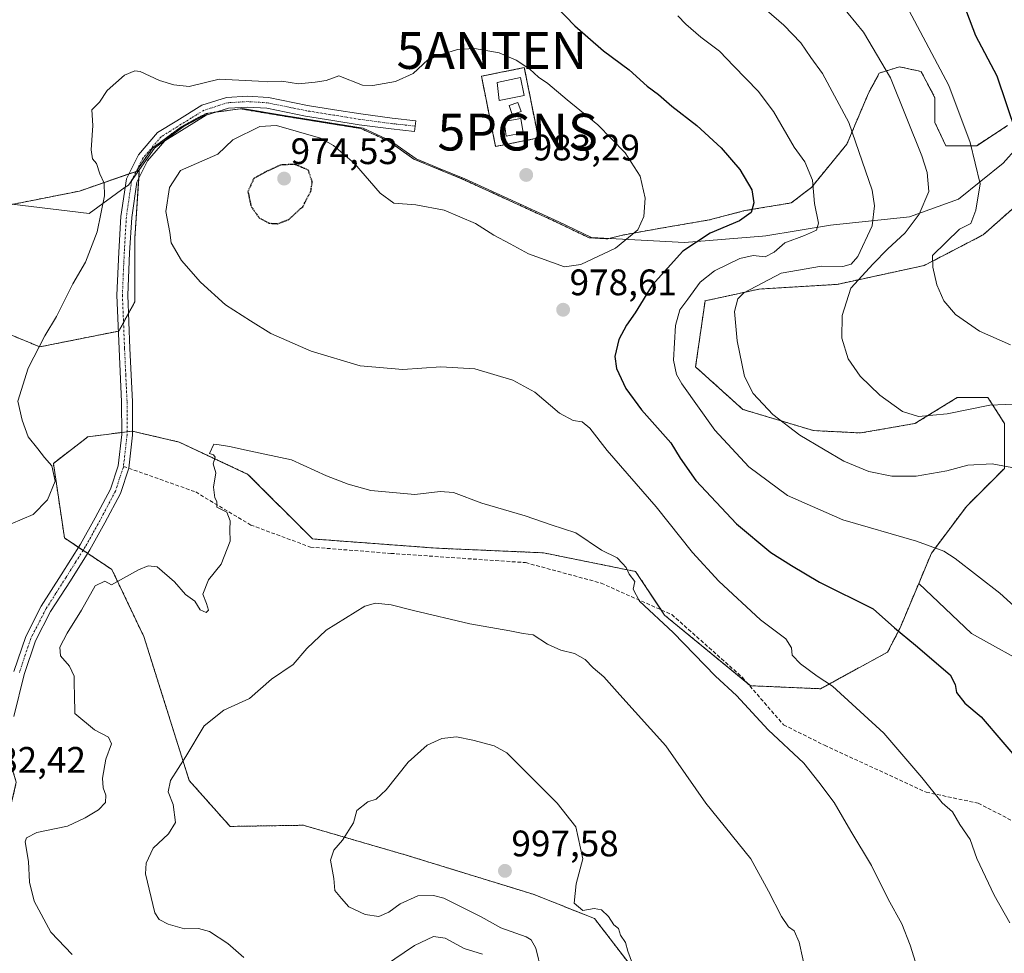
# Model space of a CAD drawing. Units: metres. Extents: x 641085 to 644534, y 4753016 to 4755400.
# Drawn here: x 641665 to 641933, y 4754845 to 4755098 of the extents above; entities that cross this region are included whole.
import ezdxf
from ezdxf.enums import TextEntityAlignment as Align

# ---------------------------------------------------------------- set-up
doc = ezdxf.new("R2010")
doc.units = ezdxf.units.M
doc.header["$MEASUREMENT"] = 0
for name, pattern in [('TRAZO_Y_PUNTO', [1, 0.5, -0.25, 0, -0.25]), ('TRAZOS', [0.75, 0.5, -0.25]), ('TRAZOS2', [0.375, 0.25, -0.125]), ('TRAZOSX2', [1.5, 1, -0.5])]:
    doc.linetypes.add(name, pattern=pattern)
doc.layers.get('0').update_dxf_attribs({"lineweight": 5})
for name, color, linetype, lineweight in [('Antena', 252, 'Continuous', 0), ('Antena Cxs', 19, 'Continuous', 0), ('Antena puntual', 7, 'Continuous', 0), ('Arbolado forestal', 92, 'TRAZOS', 0), ('Arbolado forestal CxS', 92, 'Continuous', 0), ('Carátula', 7, 'Continuous', 5), ('Curva de nivel maestra', 36, 'Continuous', 30), ('Curva de nivel maestra depresión', 36, 'TRAZOS2', 30), ('Curva de nivel normal', 36, 'Continuous', 0), ('Edificación ligera', 1, 'Continuous', 0), ('Edificación ligera Cxs', 1, 'Continuous', 0), ('Instalación de telecomunicaciones y medición', 135, 'TRAZOSX2', 0), ('Instalación de telecomunicaciones y medición Cxs', 135, 'Continuous', 0), ('Matorral', 135, 'Continuous', 0), ('Matorral CxS', 135, 'Continuous', 0), ('Municipio', 9, 'Continuous', 13), ('Municipio CxS', 142, 'Continuous', 0), ('Pastizal CxS', 92, 'Continuous', 0), ('Pista no pavimentada', 254, 'Continuous', 13), ('Pista no pavimentada Cxs', 254, 'Continuous', 0), ('Pista pavimentada eje', 135, 'TRAZO_Y_PUNTO', 0), ('Prado', 92, 'Continuous', 0), ('Prado CxS', 92, 'Continuous', 0), ('Punto de cota en terreno', 7, 'Continuous', 0), ('Punto GNSS', 7, 'Continuous', 0), ('Rótulo de punto de cota en terreno', 19, 'Continuous', 0), ('Senda', 19, 'TRAZOSX2', 0), ('Valla', 19, 'TRAZOS', 0)]:
    doc.layers.add(name, color=color, linetype=linetype, lineweight=lineweight)
doc.styles.add('Arial', font='txt', dxfattribs={"height": 0.2})

# ---------------------------------------------------------------- blocks, each defined once
blk = doc.blocks.new('*U168')
at = {"layer": 'Curva de nivel normal', "color": 36, "linetype": 'Continuous', "lineweight": 0}
blk.add_polyline3d([(641906.71, 4755100.78, 955), (641917.64, 4755080.26, 955), (641923.41, 4755064.81, 955), (641926.09, 4755053.57, 955), (641924.92, 4755046.42, 955), (641923.54, 4755042.83, 955), (641920.47, 4755041.3, 955), (641913.12, 4755034.08, 955), (641913.27, 4755030.94, 955), (641914.31, 4755026.14, 955), (641916.25, 4755021.79, 955), (641919.45, 4755018.06, 955), (641925.93, 4755013.6, 955), (641934.32, 4755009.89, 955)], dxfattribs=at)
blk = doc.blocks.new('*U178')
at = {"layer": 'Curva de nivel normal', "color": 36, "linetype": 'Continuous', "lineweight": 0}
blk.add_polyline3d([(641868.07, 4755100.74, 965), (641872.73, 4755096.64, 965), (641877.39, 4755091.85, 965), (641880.13, 4755087.91, 965), (641883.27, 4755083.56, 965), (641890.43, 4755070.22, 965), (641896.75, 4755051.88, 965), (641897.37, 4755047.6, 965), (641896.73, 4755042.22, 965), (641892.91, 4755033.88, 965), (641891.05, 4755031.78, 965), (641888.79, 4755031.11, 965), (641882.96, 4755031.18, 965), (641872.06, 4755029.36, 965), (641861.88, 4755024.01, 965), (641860.26, 4755022.33, 965), (641859.33, 4755018.88, 965), (641860.07, 4755010.91, 965), (641862.09, 4755001.28, 965), (641864.45, 4754996.6, 965), (641869.81, 4754990.96, 965), (641877.13, 4754985.31, 965), (641883.58, 4754981.54, 965), (641889.11, 4754978.23, 965), (641895.84, 4754975.5, 965), (641902.07, 4754974.2, 965), (641908.74, 4754974.18, 965), (641917.07, 4754975.66, 965), (641922.74, 4754977.19, 965), (641929.4, 4754977.54, 965), (641934.74, 4754976.54, 965)], dxfattribs=at)
blk = doc.blocks.new('*U179')
at = {"layer": 'Curva de nivel normal', "color": 36, "linetype": 'Continuous', "lineweight": 0}
blk.add_polyline3d([(641886.09, 4755104.96, 960), (641894.44, 4755094.8, 960), (641901.71, 4755082.36, 960), (641910.3, 4755061.2, 960), (641911.75, 4755056.62, 960), (641912.12, 4755051.46, 960), (641909.53, 4755045.34, 960), (641905.7, 4755040.28, 960), (641900.92, 4755035.83, 960), (641897.08, 4755031.83, 960), (641890.98, 4755025.24, 960), (641888.6, 4755017.86, 960), (641888.5, 4755011.64, 960), (641890.25, 4755006.08, 960), (641893.49, 4755001.35, 960), (641898.86, 4754996.17, 960), (641904.97, 4754991.79, 960), (641909.4, 4754990.4, 960), (641917.17, 4754991.15, 960), (641928.76, 4754993.47, 960), (641937.29, 4754993.86, 960)], dxfattribs=at)
blk = doc.blocks.new('*U190')
at = {"layer": 'Curva de nivel normal', "color": 36, "linetype": 'Continuous', "lineweight": 0}
blk.add_polyline3d([(641844, 4755099.18, 970), (641846.11, 4755096.91, 970), (641850.23, 4755093.38, 970), (641855.32, 4755089.61, 970), (641859.17, 4755085.54, 970), (641865.81, 4755078.76, 970), (641869.93, 4755073.24, 970), (641875.58, 4755063.55, 970), (641878.45, 4755059.58, 970), (641880.58, 4755054.56, 970), (641881.12, 4755048.27, 970), (641882.18, 4755042.92, 970), (641881.63, 4755041.02, 970), (641878.37, 4755039.52, 970), (641873.06, 4755037.6, 970), (641870.12, 4755035.06, 970), (641867.74, 4755033.77, 970), (641864.4, 4755034.08, 970), (641860.85, 4755033.27, 970), (641853.89, 4755029.95, 970), (641850.07, 4755026.88, 970), (641846.73, 4755022.22, 970), (641844.55, 4755019.41, 970), (641843.32, 4755015.07, 970), (641842.8, 4755005.74, 970), (641843.59, 4755001.78, 970), (641845.05, 4754999.3, 970), (641854.01, 4754986.7, 970), (641863.27, 4754976.69, 970), (641873.78, 4754968.93, 970), (641888.78, 4754962.31, 970), (641908.84, 4754956.54, 970), (641916.27, 4754953.8, 970), (641919.35, 4754951.88, 970), (641931.46, 4754942.38, 970), (641941.11, 4754933.6, 970)], dxfattribs=at)
blk = doc.blocks.new('*U200')
at = {"layer": 'Curva de nivel normal', "color": 36, "linetype": 'Continuous', "lineweight": 0}
blk.add_polyline3d([(641679.39, 4754844.28, 985), (641673.6, 4754850.38, 985), (641669.13, 4754858.76, 985), (641667.8, 4754863.94, 985), (641667.58, 4754869.55, 985), (641666.64, 4754874.88, 985), (641666.99, 4754876.02, 985), (641669.81, 4754877.44, 985), (641678.13, 4754879.11, 985), (641682.91, 4754881.44, 985), (641686.6, 4754883.55, 985), (641688.44, 4754885.55, 985), (641688.58, 4754887.55, 985), (641687.79, 4754889.55, 985), (641687.62, 4754892.22, 985), (641688.59, 4754897.3, 985), (641690.07, 4754901.5, 985), (641689.31, 4754903.33, 985), (641685.45, 4754905.32, 985), (641680.18, 4754909.75, 985), (641680.07, 4754914.88, 985), (641679.99, 4754917.58, 985), (641679.99, 4754919.84, 985), (641678.7, 4754922.59, 985), (641676.24, 4754925.38, 985), (641676.09, 4754927.8, 985), (641678.03, 4754931.54, 985), (641681.96, 4754937.8, 985), (641685.63, 4754944.42, 985), (641688.29, 4754945.71, 985), (641690.07, 4754944.72, 985), (641697.42, 4754948.72, 985), (641700.02, 4754949.8, 985), (641702.52, 4754949.58, 985), (641707.19, 4754945.5, 985), (641710.19, 4754942.06, 985), (641712.75, 4754940.24, 985), (641714.16, 4754937.88, 985), (641715.81, 4754937.16, 985), (641716.46, 4754937.79, 985), (641715.9, 4754939.58, 985), (641714.88, 4754942.13, 985), (641716.44, 4754946.02, 985), (641719.9, 4754950.33, 985), (641722.36, 4754956.54, 985), (641722.29, 4754959.61, 985), (641722.38, 4754962.07, 985), (641721.44, 4754964.45, 985), (641718.74, 4754965.76, 985), (641718.73, 4754967.27, 985), (641718.15, 4754968.34, 985), (641717.84, 4754971.22, 985), (641718.46, 4754975.12, 985), (641717.72, 4754977.55, 985), (641718.27, 4754979.33, 985), (641717.82, 4754980, 985), (641716.74, 4754980.38, 985), (641717.88, 4754982.88, 985), (641719.32, 4754982.67, 985), (641722.16, 4754982.26, 985), (641727.46, 4754981.09, 985), (641739, 4754978.63, 985), (641748.48, 4754974.26, 985), (641754.38, 4754972.01, 985), (641760.6, 4754970.28, 985), (641772.51, 4754969.25, 985), (641779.4, 4754970.07, 985), (641782.98, 4754969.75, 985), (641790.69, 4754966.9, 985), (641802.51, 4754963.4, 985), (641809.54, 4754960.97, 985), (641816.22, 4754958.76, 985), (641823.2, 4754954.12, 985), (641827.48, 4754952.02, 985), (641828.92, 4754950.5, 985), (641829.96, 4754949.39, 985), (641830.76, 4754947.56, 985), (641832.24, 4754945.55, 985), (641831.87, 4754943.52, 985), (641833.53, 4754940.29, 985), (641842.71, 4754931.7, 985), (641854.22, 4754919.91, 985), (641859.93, 4754914.66, 985), (641868.5, 4754905.33, 985), (641878.22, 4754896.29, 985), (641882.3, 4754891.12, 985), (641886.4, 4754885.54, 985), (641891, 4754877.81, 985), (641896.63, 4754868.44, 985), (641901.14, 4754859.29, 985), (641904.82, 4754852.64, 985), (641907.09, 4754846.86, 985), (641909, 4754840.75, 985)], dxfattribs=at)
blk = doc.blocks.new('*U204')
at = {"layer": 'Curva de nivel normal', "color": 36, "linetype": 'Continuous', "lineweight": 0}
blk.add_polyline3d([(641662.83, 4754961.28, 980), (641668.84, 4754963.77, 980), (641672.73, 4754967.79, 980), (641674.82, 4754972.84, 980), (641673.88, 4754977.02, 980), (641671.85, 4754979.28, 980), (641670.07, 4754981.65, 980), (641667.46, 4754984.89, 980), (641665.81, 4754989.38, 980), (641664.68, 4754994.55, 980), (641667.49, 4755003.55, 980), (641671.95, 4755012.3, 980), (641675.13, 4755017.58, 980), (641679.62, 4755026.44, 980), (641682.99, 4755032.31, 980), (641686.18, 4755040.52, 980), (641688.2, 4755050.29, 980), (641688.15, 4755053.75, 980), (641686.9, 4755056.33, 980), (641685.99, 4755059.14, 980), (641684.94, 4755060.36, 980), (641684.61, 4755062.85, 980), (641685, 4755069.42, 980), (641684.74, 4755073.7, 980), (641686.82, 4755075.73, 980), (641688.92, 4755078.95, 980), (641693.63, 4755083.07, 980), (641696.43, 4755084.24, 980), (641697.89, 4755084.07, 980), (641703.15, 4755081.63, 980), (641707.05, 4755080.46, 980), (641711.16, 4755080, 980), (641719.32, 4755082.05, 980), (641730.02, 4755081.5, 980), (641732.45, 4755081.3, 980), (641736.39, 4755081.46, 980), (641740.92, 4755080.73, 980), (641745.47, 4755081.21, 980), (641748.39, 4755081.62, 980), (641751.88, 4755082.94, 980), (641758.25, 4755080.35, 980), (641761.12, 4755080.32, 980), (641767.24, 4755081.39, 980), (641772.03, 4755083.54, 980), (641776.07, 4755087.27, 980), (641780.07, 4755088.82, 980), (641784.07, 4755090.1, 980), (641788.74, 4755090.38, 980), (641795.4, 4755089.14, 980), (641800.07, 4755087.14, 980), (641803.74, 4755084.74, 980), (641806.08, 4755082.57, 980), (641808.64, 4755080.87, 980), (641813.92, 4755076.39, 980), (641822.2, 4755069.64, 980), (641829.64, 4755061.96, 980), (641833.76, 4755055.64, 980), (641835.09, 4755049.69, 980), (641834.74, 4755044.68, 980), (641833.11, 4755041.09, 980), (641827.05, 4755036.11, 980), (641817.6, 4755031.68, 980), (641813.2, 4755031.03, 980), (641803.35, 4755034.56, 980), (641798.45, 4755037.32, 980), (641794.01, 4755039.6, 980), (641789.04, 4755042.79, 980), (641780.5, 4755046.39, 980), (641772.8, 4755047.91, 980), (641766.84, 4755048.3, 980), (641763.08, 4755051.04, 980), (641756.12, 4755059.11, 980), (641750.4, 4755064.03, 980), (641746.85, 4755065.96, 980), (641734.93, 4755069.45, 980), (641730.39, 4755069.12, 980), (641723.1, 4755065.55, 980), (641718.97, 4755061.68, 980), (641708.86, 4755057.18, 980), (641705.85, 4755052.61, 980), (641704.88, 4755046.03, 980), (641705.91, 4755040.41, 980), (641706.29, 4755037.59, 980), (641709.11, 4755032.76, 980), (641714.24, 4755026.85, 980), (641721.06, 4755020.74, 980), (641727.86, 4755016.34, 980), (641733.4, 4755012.94, 980), (641744.39, 4755008.1, 980), (641757.66, 4755004.2, 980), (641769.28, 4755003.2, 980), (641779.62, 4755003.92, 980), (641788.81, 4755003.3, 980), (641799.1, 4755000.31, 980), (641805.16, 4754996.98, 980), (641811.86, 4754991.34, 980), (641815.57, 4754989.32, 980), (641818, 4754988.92, 980), (641820.1, 4754987.23, 980), (641824.73, 4754981.12, 980), (641838.08, 4754965.87, 980), (641847.99, 4754953.47, 980), (641855.12, 4754945.67, 980), (641866.4, 4754935.16, 980), (641873.27, 4754930, 980), (641874.81, 4754927.58, 980), (641875.06, 4754925.55, 980), (641877.28, 4754923.21, 980), (641881.79, 4754919.85, 980), (641885.96, 4754917.12, 980), (641899.96, 4754904.38, 980), (641910.3, 4754892.37, 980), (641915.78, 4754885.45, 980), (641918.62, 4754883.07, 980), (641920.62, 4754879.63, 980), (641923.36, 4754875.51, 980), (641925.2, 4754870.37, 980), (641929.9, 4754860.45, 980), (641934.21, 4754852.86, 980)], dxfattribs=at)
blk = doc.blocks.new('*U229')
at = {"layer": 'Curva de nivel maestra', "color": 36, "linetype": 'Continuous', "lineweight": 30}
blk.add_polyline3d([(641808.3, 4755104.52, 975), (641816.01, 4755096.45, 975), (641823.8, 4755089.68, 975), (641830.76, 4755084.57, 975), (641835.64, 4755080.12, 975), (641838.73, 4755077.88, 975), (641842.38, 4755074.67, 975), (641849.11, 4755069.43, 975), (641855.76, 4755063.4, 975), (641860.78, 4755057.51, 975), (641864.06, 4755052, 975), (641864.65, 4755048.39, 975), (641863.86, 4755045.8, 975), (641860.74, 4755043.52, 975), (641852.74, 4755040.18, 975), (641845.37, 4755035.27, 975), (641836.95, 4755026.04, 975), (641832.38, 4755018.55, 975), (641830, 4755015.22, 975), (641827.98, 4755011.3, 975), (641826.81, 4755006.66, 975), (641827.26, 4755003.43, 975), (641829.88, 4754998, 975), (641834.09, 4754992.22, 975), (641842.04, 4754983.22, 975), (641844.61, 4754979.06, 975), (641848.88, 4754973.01, 975), (641859.94, 4754961.26, 975), (641869.27, 4754953.44, 975), (641874.85, 4754949.95, 975), (641882.5, 4754945.44, 975), (641897, 4754938.18, 975), (641902.85, 4754932.97, 975), (641908.57, 4754928.3, 975), (641917.98, 4754920.22, 975), (641919.29, 4754917.64, 975), (641919.67, 4754915.43, 975), (641921.96, 4754912.57, 975), (641926.38, 4754908.86, 975), (641938.19, 4754895.05, 975)], dxfattribs=at)
blk = doc.blocks.new('*U230')
at = {"layer": 'Curva de nivel maestra', "color": 36, "linetype": 'Continuous', "lineweight": 30}
blk.add_polyline3d([(641935.9, 4755067.57, 950), (641930.71, 4755082.84, 950), (641924.97, 4755093.76, 950), (641922.46, 4755100.16, 950)], dxfattribs=at)
blk = doc.blocks.new('5PATER')
at = {"layer": 'Carátula', "linetype": 'Continuous', "lineweight": 5}
h = blk.add_hatch(color=250, dxfattribs=at)
edge = h.paths.add_edge_path()
edge.add_ellipse((0, 0.01), major_axis=(-1.33, -1.34), ratio=0.999422, start_angle=0, end_angle=360)
blk = doc.blocks.new('5PGNS')
blk.add_text('5PGNS', height=10).set_placement((0, 0), align=Align.MIDDLE_CENTER)
blk = doc.blocks.new('5ANTEN')
blk.add_text('5ANTEN', height=10).set_placement((0, 0), align=Align.MIDDLE_CENTER)

msp = doc.modelspace()

# ---------------------------------------------------------------- linework, layer by layer
at = {"layer": 'Antena', "color": 252, "linetype": 'Continuous', "lineweight": 0}
msp.add_polyline3d([(641801.38, 4755073.24, 982.3), (641798.94, 4755072.4, 982.31), (641798.1, 4755074.83, 982.05), (641800.53, 4755075.68, 981.87), (641801.38, 4755073.24, 982.3)], dxfattribs=at)
msp.add_polyline3d([(641801.38, 4755073.24, 982.3), (641798.94, 4755072.4, 982.31), (641798.1, 4755074.83, 982.05), (641800.53, 4755075.68, 981.87), (641801.38, 4755073.24, 982.3)], dxfattribs=at)
at = {"layer": 'Antena Cxs', "color": 19, "linetype": 'Continuous', "lineweight": 0}
msp.add_polyline3d([(641801.38, 4755073.24, 982.3), (641798.94, 4755072.4, 982.31), (641798.1, 4755074.83, 982.05), (641800.53, 4755075.68, 981.87), (641801.38, 4755073.24, 982.3)], close=True, dxfattribs=at)
msp.add_polyline3d([(641801.38, 4755073.24, 982.3), (641798.94, 4755072.4, 982.31), (641798.1, 4755074.83, 982.05), (641800.53, 4755075.68, 981.87), (641801.38, 4755073.24, 982.3)], close=True, dxfattribs=at)
msp.add_polyline3d([(641801.38, 4755073.24, 982.3), (641798.94, 4755072.4, 982.31), (641798.1, 4755074.83, 982.05), (641800.53, 4755075.68, 981.87), (641801.38, 4755073.24, 982.3)], close=True, dxfattribs=at)
msp.add_polyline3d([(641801.38, 4755073.24, 982.3), (641798.94, 4755072.4, 982.31), (641798.1, 4755074.83, 982.05), (641800.53, 4755075.68, 981.87), (641801.38, 4755073.24, 982.3)], close=True, dxfattribs=at)
msp.add_polyline3d([(641801.38, 4755073.24, 982.3), (641798.94, 4755072.4, 982.31), (641798.1, 4755074.83, 982.05), (641800.53, 4755075.68, 981.87), (641801.38, 4755073.24, 982.3)], close=True, dxfattribs=at)
msp.add_polyline3d([(641801.38, 4755073.24, 982.3), (641798.94, 4755072.4, 982.31), (641798.1, 4755074.83, 982.05), (641800.53, 4755075.68, 981.87), (641801.38, 4755073.24, 982.3)], close=True, dxfattribs=at)
at = {"layer": 'Arbolado forestal', "color": 92, "linetype": 'TRAZOS', "lineweight": 0}
for points in [[(641697.65, 4755057.23, 980.78), (641696.82, 4755056.95, 980.77), (641694.83, 4755056.26, 980.63), (641681.37, 4755051.61, 979.02), (641663.13, 4755048, 976.54), (641635.48, 4755051.69, 974.08), (641632.6, 4755058.07, 974.08), (641645.43, 4755072.91, 974.2), (641640, 4755088.03, 973.61), (641627.07, 4755097.89, 971.58), (641605.88, 4755108.19, 968.89), (641566.12, 4755152.37, 959.78), (641550.69, 4755154.76, 958.43), (641520.61, 4755151, 958.38), (641467.97, 4755187.37, 948.67), (641433.19, 4755243.28, 933.46)], [(641933.57, 4755069.4, 950.7), (641925.17, 4755063.94, 954.45), (641916.77, 4755063.94, 957.37), (641913.83, 4755070.24, 957.51), (641913.83, 4755076.96, 956.76), (641910.05, 4755084.1, 956.94), (641904.17, 4755085.36, 958.88), (641898.71, 4755083.68, 960.82), (641895.77, 4755078.22, 962.41), (641889.89, 4755064.36, 965.89), (641880.24, 4755052.6, 970.07), (641874.78, 4755048.41, 971.92), (641862.18, 4755046.31, 975.05), (641852.52, 4755043.79, 976.1), (641837.82, 4755041.27, 978.75), (641828.59, 4755039.59, 980.33), (641824.87, 4755038.66, 980.69), (641819.88, 4755038.92, 980.96), (641811.02, 4755043.16, 981.6), (641785.47, 4755054.89, 983.1), (641772.26, 4755060.3, 982.63), (641765.29, 4755065.22, 982.15), (641757.85, 4755068.6, 981.72), (641748.17, 4755070.16, 981.04), (641736.44, 4755072.05, 980.43), (641728.54, 4755073.37, 980.94), (641725.09, 4755073.94, 980.99), (641718.47, 4755073.07, 980.9), (641715.84, 4755072.72, 980.9), (641708.94, 4755069, 981.24), (641701.2, 4755063.24, 981.13), (641697.03, 4755057.37, 980.79), (641696.94, 4755057.23, 980.78), (641696.96, 4755057.23, 980.78), (641697.65, 4755057.23, 980.78)], [(641909.41, 4754945.03, 972.02), (641912.85, 4754953.26, 970.28), (641922.46, 4754966.07, 967.29), (641932.71, 4754976.32, 964.92), (641932.71, 4754988.49, 961.52), (641928.23, 4754995.54, 959.11), (641919.9, 4754995.54, 958.39), (641908.37, 4754988.49, 960.39), (641893.64, 4754985.93, 961.92), (641880.82, 4754986.57, 963.7), (641861.61, 4754992.34, 966.4), (641848.8, 4755003.87, 968.34), (641851.36, 4755021.8, 967.55), (641866.09, 4755025, 964.16), (641887.23, 4755026.28, 961.7), (641910.93, 4755031.41, 955.37), (641926.95, 4755039.74, 952.48), (641938.48, 4755049.99, 949.64), (641950.65, 4755063.44, 945.27), (641962.82, 4755069.84, 943.29), (641973.07, 4755066.64, 941.48), (641980.76, 4755055.75, 941.12), (641998.05, 4755042.94, 941.52), (642003.06, 4755045.13, 939.57)], [(641697.65, 4755057.23, 980.78), (641697.51, 4755055.06, 980.68), (641696.42, 4755038.71, 980.55), (641696.42, 4755021.5, 981.5), (641694.72, 4755018.38, 981.64), (641693.36, 4755015.88, 981.73), (641692.12, 4755013.61, 981.8), (641691.99, 4755013.58, 981.8), (641670.61, 4755009.31, 979.94), (641616.82, 4755031.54, 970.37), (641595.2, 4755032.77, 970.27), (641592.02, 4755020.86, 968.18), (641601.07, 4754986.13, 970.36), (641608.81, 4754981.23, 971.42), (641623.64, 4754944.1, 975.67), (641648.37, 4754918, 980.05), (641659.24, 4754904.37, 982.68), (641660.37, 4754902.95, 982.83), (641660.8, 4754902.41, 982.87), (641661.3, 4754900.78, 982.91), (641664.24, 4754891.06, 982.86), (641660.19, 4754873.82, 983.65), (641661.41, 4754841.48, 983.4)], [(641840.13, 4754829.63, 994.7), (641821.33, 4754854.06, 995.26), (641804.66, 4754860.66, 996.79), (641770.12, 4754871.29, 996.15), (641742.21, 4754879.39, 993.75), (641722.31, 4754879.07, 992.15), (641711.23, 4754891.52, 990.29), (641698.89, 4754930.61, 987.41), (641690.21, 4754948.83, 984.25), (641683.59, 4754953.24, 983.5), (641682.38, 4754954.05, 983.45), (641681.16, 4754954.86, 983.34), (641677.31, 4754957.42, 982.44), (641674.31, 4754977.67, 980.41), (641683.67, 4754984.88, 982.67), (641692.87, 4754986.06, 983.3), (641694.33, 4754986.25, 983.28), (641695.7, 4754986.43, 983.26), (641695.8, 4754986.4, 983.26), (641708.44, 4754983.47, 984.25), (641727.17, 4754974.69, 985.49), (641744.72, 4754957.14, 987.49), (641778.56, 4754954.63, 987.36), (641807.45, 4754953.38, 986.31), (641832.49, 4754948.32, 984.63), (641839.41, 4754937.9, 984.2), (641840.38, 4754936.44, 984.39), (641862.95, 4754917.9, 983.67), (641863.69, 4754917.29, 983.66), (641882.76, 4754916.46, 980.42), (641900.95, 4754926.41, 976.41), (641904.38, 4754933.04, 974.6), (641909.41, 4754945.03, 972.02)]]:
    msp.add_polyline3d(points, dxfattribs=at)
at = {"layer": 'Arbolado forestal CxS', "color": 92, "linetype": 'Continuous', "lineweight": 0}
for points in [[(641616.83, 4755031.54, 970.37), (641670.61, 4755009.31, 979.94), (641692.12, 4755013.61, 981.8), (641696.42, 4755021.5, 981.5), (641696.42, 4755038.71, 980.55), (641697.65, 4755057.23, 980.78), (641696.94, 4755057.23, 980.78), (641701.2, 4755063.24, 981.13), (641708.94, 4755069, 981.24), (641715.84, 4755072.72, 980.9), (641725.09, 4755073.94, 980.99), (641728.54, 4755073.37, 980.94), (641736.44, 4755072.05, 980.43), (641748.17, 4755070.16, 981.04), (641757.86, 4755068.6, 981.72), (641765.3, 4755065.22, 982.15), (641772.27, 4755060.3, 982.63), (641785.48, 4755054.89, 983.1), (641811.02, 4755043.16, 981.6), (641819.88, 4755038.92, 980.96), (641824.87, 4755038.66, 980.69), (641828.59, 4755039.59, 980.33), (641837.82, 4755041.27, 978.75), (641852.52, 4755043.79, 976.1), (641862.18, 4755046.31, 975.05), (641874.78, 4755048.41, 971.92), (641880.24, 4755052.6, 970.07), (641889.89, 4755064.36, 965.89), (641895.77, 4755078.22, 962.41), (641898.71, 4755083.68, 960.82), (641904.17, 4755085.36, 958.88), (641910.05, 4755084.1, 956.94), (641913.83, 4755076.96, 956.76), (641913.83, 4755070.24, 957.51), (641916.77, 4755063.94, 957.37), (641925.17, 4755063.94, 954.45), (641933.57, 4755069.4, 950.71)], [(641933.57, 4755069.4, 950.71), (641925.17, 4755063.94, 954.45), (641916.77, 4755063.94, 957.37), (641913.83, 4755070.24, 957.51), (641913.83, 4755076.96, 956.76), (641910.05, 4755084.1, 956.94), (641904.17, 4755085.36, 958.88), (641898.71, 4755083.68, 960.82), (641895.77, 4755078.22, 962.41), (641889.89, 4755064.36, 965.89), (641880.24, 4755052.6, 970.07), (641874.78, 4755048.41, 971.92), (641862.18, 4755046.31, 975.05), (641852.52, 4755043.79, 976.1), (641837.82, 4755041.27, 978.75), (641828.59, 4755039.59, 980.33), (641824.87, 4755038.66, 980.69), (641819.88, 4755038.92, 980.96), (641811.02, 4755043.16, 981.6), (641785.48, 4755054.89, 983.1), (641772.27, 4755060.3, 982.63), (641765.3, 4755065.22, 982.15), (641757.86, 4755068.6, 981.72), (641748.17, 4755070.16, 981.04), (641736.44, 4755072.05, 980.43), (641728.54, 4755073.37, 980.94), (641725.09, 4755073.94, 980.99), (641715.84, 4755072.72, 980.9), (641708.94, 4755069, 981.24), (641701.2, 4755063.24, 981.13), (641696.94, 4755057.23, 980.78), (641697.65, 4755057.23, 980.78), (641681.37, 4755051.61, 979.02), (641663.13, 4755048, 976.54)], [(641938.48, 4755049.98, 949.64), (641926.95, 4755039.74, 952.48), (641910.93, 4755031.41, 955.37), (641887.23, 4755026.28, 961.7), (641866.09, 4755025, 964.16), (641851.36, 4755021.8, 967.55), (641848.8, 4755003.87, 968.34), (641861.61, 4754992.33, 966.4), (641880.83, 4754986.57, 963.7), (641893.64, 4754985.93, 961.92), (641908.37, 4754988.49, 960.39), (641919.9, 4754995.54, 958.39), (641928.23, 4754995.54, 959.11), (641932.71, 4754988.49, 961.52)], [(641932.71, 4754976.32, 964.92), (641922.46, 4754966.07, 967.29), (641912.85, 4754953.26, 970.28), (641909.41, 4754945.03, 972.02), (641904.38, 4754933.04, 974.6), (641900.95, 4754926.41, 976.41), (641882.76, 4754916.46, 980.42), (641863.69, 4754917.29, 983.66), (641840.38, 4754936.44, 984.39), (641832.49, 4754948.32, 984.63), (641807.45, 4754953.38, 986.31), (641778.56, 4754954.63, 987.36), (641744.72, 4754957.14, 987.49), (641727.17, 4754974.69, 985.49), (641708.44, 4754983.47, 984.25), (641695.7, 4754986.43, 983.26), (641683.67, 4754984.88, 982.67), (641674.31, 4754977.67, 980.41), (641677.31, 4754957.42, 982.44), (641690.21, 4754948.83, 984.25), (641698.89, 4754930.61, 987.41), (641711.23, 4754891.52, 990.29), (641722.31, 4754879.07, 992.15), (641742.21, 4754879.39, 993.75), (641770.12, 4754871.29, 996.15), (641804.66, 4754860.66, 996.79), (641821.33, 4754854.06, 995.26), (641840.13, 4754829.63, 994.7)]]:
    msp.add_polyline3d(points, dxfattribs=at)
at = {"layer": 'Curva de nivel maestra depresión', "color": 36, "linetype": 'TRAZOS2', "lineweight": 30}
msp.add_polyline3d([(641735.28, 4755042.76, 975), (641738.24, 4755043.91, 975), (641742.05, 4755047.36, 975), (641744.27, 4755051.62, 975), (641744.65, 4755054.13, 975), (641743.54, 4755057.34, 975), (641739.82, 4755058.89, 975), (641736.01, 4755058.68, 975), (641732.14, 4755056.89, 975), (641728.78, 4755055.07, 975), (641727.16, 4755051.51, 975), (641728.01, 4755047.46, 975), (641730.22, 4755044.33, 975), (641732.99, 4755042.88, 975), (641735.28, 4755042.76, 975)], dxfattribs=at)
at = {"layer": 'Curva de nivel normal', "color": 36, "linetype": 'Continuous', "lineweight": 0}
for points in [[(641878.89, 4754838.58, 990), (641876.97, 4754847.67, 990), (641875.56, 4754850.71, 990), (641874.08, 4754851.8, 990), (641872.14, 4754854.59, 990), (641868.64, 4754861.52, 990), (641863.82, 4754870.26, 990), (641851.6, 4754885.41, 990), (641840.72, 4754900.92, 990), (641828.18, 4754914.84, 990), (641823.86, 4754919.67, 990), (641820.97, 4754922.12, 990), (641818.8, 4754924.4, 990), (641815.9, 4754926.08, 990), (641812.18, 4754926.98, 990), (641808.55, 4754928.58, 990), (641804.62, 4754931.1, 990), (641801.91, 4754931.49, 990), (641798.31, 4754932.19, 990), (641787.41, 4754934.05, 990), (641772.19, 4754937.67, 990), (641766.04, 4754939.22, 990), (641761.84, 4754939.72, 990), (641758.92, 4754938.9, 990), (641748.4, 4754932.39, 990), (641743.2, 4754927.43, 990), (641739.44, 4754923.07, 990), (641733.57, 4754919.02, 990), (641727.61, 4754913.78, 990), (641720.61, 4754910.64, 990), (641715.27, 4754906.42, 990), (641710.28, 4754898.1, 990), (641706.14, 4754891.59, 990), (641705.52, 4754888.5, 990), (641706.88, 4754885.07, 990), (641707.46, 4754880.17, 990), (641705.54, 4754877.03, 990), (641701.4, 4754873.17, 990), (641699.49, 4754869.13, 990), (641699.3, 4754866.18, 990), (641701.83, 4754855.62, 990), (641703.01, 4754853.82, 990), (641705.52, 4754852.56, 990), (641709.94, 4754851.3, 990), (641713.74, 4754851.31, 990), (641716.72, 4754850.58, 990), (641721.69, 4754847.31, 990), (641726.06, 4754843.47, 990)], [(641831.62, 4754841.77, 995), (641830.41, 4754845.23, 995), (641829.78, 4754847.59, 995), (641828.42, 4754849.57, 995), (641827.85, 4754851.33, 995), (641826.56, 4754852.38, 995), (641825.1, 4754854.58, 995), (641823.25, 4754856.4, 995), (641821.26, 4754856.75, 995), (641818.16, 4754856.2, 995), (641815.76, 4754858.22, 995), (641816.35, 4754863.48, 995), (641818.12, 4754870.26, 995), (641816.29, 4754878.94, 995), (641811.21, 4754885.36, 995), (641797.54, 4754899.02, 995), (641794.1, 4754901, 995), (641788.3, 4754902.49, 995), (641783.84, 4754903.37, 995), (641779.82, 4754902.98, 995), (641775.85, 4754901.16, 995), (641770.7, 4754896.55, 995), (641764.7, 4754889.01, 995), (641762.02, 4754886.51, 995), (641759.73, 4754885.78, 995), (641756.73, 4754883.36, 995), (641755.84, 4754880.01, 995), (641752.9, 4754875.36, 995), (641750.47, 4754872.65, 995), (641749.64, 4754869.92, 995), (641750.52, 4754864.96, 995), (641750.82, 4754861.69, 995), (641752.56, 4754859.5, 995), (641754.54, 4754857.23, 995), (641759.02, 4754855.17, 995), (641762.73, 4754854.64, 995), (641765.48, 4754855.77, 995), (641768.49, 4754858.06, 995), (641773.34, 4754860.23, 995), (641777.59, 4754860.35, 995), (641780.42, 4754859.57, 995), (641790.49, 4754854.53, 995), (641795.86, 4754851.49, 995), (641802.73, 4754849.08, 995), (641804.11, 4754848.29, 995), (641805.37, 4754846, 995), (641806.93, 4754839.7, 995)], [(641764.24, 4754841.17, 990), (641772.41, 4754846.75, 990), (641777.57, 4754849.19, 990), (641780.74, 4754848.76, 990), (641785.9, 4754845.92, 990), (641790.9, 4754844.36, 990)]]:
    msp.add_polyline3d(points, dxfattribs=at)
at = {"layer": 'Edificación ligera', "color": 1, "linetype": 'Continuous', "lineweight": 0}
for points in [[(641802.23, 4755077.6, 985.46), (641795.47, 4755076.23, 985.28), (641794.85, 4755081.11, 985.78), (641801.19, 4755082.47, 985.8), (641802.23, 4755077.6, 985.46)], [(641801.96, 4755067.43, 982.37), (641797.3, 4755066.51, 983.75), (641796.76, 4755070.52, 986.36), (641801.34, 4755071.31, 1001.44), (641801.96, 4755067.43, 982.37)]]:
    msp.add_polyline3d(points, dxfattribs=at)
at = {"layer": 'Edificación ligera Cxs', "color": 1, "linetype": 'Continuous', "lineweight": 0}
for points in [[(641802.23, 4755077.6, 985.46), (641795.47, 4755076.23, 985.28), (641794.85, 4755081.11, 985.78), (641801.19, 4755082.47, 985.8), (641802.23, 4755077.6, 985.46)], [(641801.96, 4755067.43, 982.37), (641797.3, 4755066.51, 983.75), (641796.76, 4755070.52, 986.36), (641801.34, 4755071.31, 1001.44), (641801.96, 4755067.43, 982.37)]]:
    msp.add_polyline3d(points, close=True, dxfattribs=at)
at = {"layer": 'Instalación de telecomunicaciones y medición', "color": 135, "linetype": 'TRAZOSX2', "lineweight": 0}
for points in [[(641794.44, 4755063.72, 982.31), (641790.62, 4755082.82, 980.78), (641802.25, 4755085.15, 980.33), (641806.07, 4755066.04, 982.14)], [(641806.07, 4755066.04, 982.14), (641794.44, 4755063.72, 982.31)]]:
    msp.add_polyline3d(points, dxfattribs=at)
at = {"layer": 'Instalación de telecomunicaciones y medición Cxs', "color": 135, "linetype": 'Continuous', "lineweight": 0}
msp.add_polyline3d([(641806.07, 4755066.04, 982.14), (641794.44, 4755063.72, 982.31), (641790.62, 4755082.82, 980.78), (641802.25, 4755085.15, 980.33), (641806.07, 4755066.04, 982.14)], close=True, dxfattribs=at)
at = {"layer": 'Matorral', "color": 135, "linetype": 'Continuous', "lineweight": 0}
for points in [[(641697.65, 4755057.23, 980.78), (641696.82, 4755056.95, 980.77), (641694.83, 4755056.26, 980.63), (641681.37, 4755051.61, 979.02), (641663.13, 4755048, 976.54), (641635.48, 4755051.69, 974.08), (641632.6, 4755058.07, 974.08), (641645.43, 4755072.91, 974.2), (641640, 4755088.03, 973.61), (641627.07, 4755097.89, 971.58), (641605.88, 4755108.19, 968.89), (641566.12, 4755152.37, 959.78), (641550.69, 4755154.76, 958.43), (641520.61, 4755151, 958.38), (641467.97, 4755187.37, 948.67), (641433.19, 4755243.28, 933.46)], [(641697.65, 4755057.23, 980.78), (641697.51, 4755055.06, 980.68), (641696.42, 4755038.71, 980.55), (641696.42, 4755021.5, 981.5), (641694.72, 4755018.38, 981.64), (641693.36, 4755015.88, 981.73), (641692.12, 4755013.61, 981.8), (641691.99, 4755013.58, 981.8), (641670.61, 4755009.31, 979.94), (641616.82, 4755031.54, 970.37), (641595.2, 4755032.77, 970.27), (641592.02, 4755020.86, 968.18), (641601.07, 4754986.13, 970.36), (641608.81, 4754981.23, 971.42), (641623.64, 4754944.1, 975.67), (641648.37, 4754918, 980.05), (641659.24, 4754904.37, 982.68), (641660.37, 4754902.95, 982.83), (641660.8, 4754902.41, 982.87), (641661.3, 4754900.78, 982.91), (641664.24, 4754891.06, 982.86), (641660.19, 4754873.82, 983.65), (641661.41, 4754841.48, 983.4)]]:
    msp.add_polyline3d(points, dxfattribs=at)
at = {"layer": 'Matorral CxS', "color": 135, "linetype": 'Continuous', "lineweight": 0}
msp.add_polyline3d([(641663.13, 4755048, 976.54), (641681.37, 4755051.61, 979.02), (641697.65, 4755057.23, 980.78), (641697.65, 4755057.23, 980.78), (641696.42, 4755038.71, 980.55), (641696.42, 4755021.5, 981.5), (641692.12, 4755013.61, 981.8), (641670.61, 4755009.31, 979.94), (641616.83, 4755031.54, 970.37)], dxfattribs=at)
at = {"layer": 'Municipio', "color": 9, "linetype": 'Continuous', "lineweight": 13}
msp.add_polyline3d([(641936.05, 4755063.34, 950.31), (641932.33, 4755059.19, 952.01), (641920.23, 4755049.39, 957.08), (641906.88, 4755044.64, 960.72), (641885.46, 4755042.37, 968.9), (641867.87, 4755039.43, 972.82), (641866.94, 4755039.36, 973.21), (641845.81, 4755037.66, 975.82), (641820.5, 4755038.98, 980.94), (641811.64, 4755043.22, 981.61), (641786.09, 4755054.95, 983.12), (641779.44, 4755057.67, 982.71), (641772.89, 4755060.36, 982.63), (641765.91, 4755065.28, 982.18), (641758.47, 4755068.66, 981.75), (641737.05, 4755072.11, 980.47), (641725.7, 4755074, 981), (641716.46, 4755072.78, 980.88), (641709.56, 4755069.06, 981.23), (641701.81, 4755063.3, 981.16), (641694.68, 4755053.24, 980.49), (641693.85, 4755052.64, 980.44), (641684.05, 4755045.5, 979.43), (641663.04, 4755048.07, 976.52)], dxfattribs=at)
msp.add_polyline3d([(641936.05, 4755063.34, 950.31), (641932.33, 4755059.19, 952.01), (641920.23, 4755049.39, 957.08), (641906.88, 4755044.64, 960.72), (641885.46, 4755042.37, 968.9), (641867.87, 4755039.43, 972.82), (641866.94, 4755039.36, 973.21), (641845.81, 4755037.66, 975.82), (641820.5, 4755038.98, 980.94), (641811.64, 4755043.22, 981.61), (641786.09, 4755054.95, 983.12), (641779.44, 4755057.67, 982.71), (641772.89, 4755060.36, 982.63), (641765.91, 4755065.28, 982.18), (641758.47, 4755068.66, 981.75), (641737.05, 4755072.11, 980.47), (641725.7, 4755074, 981), (641716.46, 4755072.78, 980.88), (641709.56, 4755069.06, 981.23), (641701.81, 4755063.3, 981.16), (641694.68, 4755053.24, 980.49), (641693.85, 4755052.64, 980.44), (641684.05, 4755045.5, 979.43), (641663.04, 4755048.07, 976.52)], dxfattribs=at)
at = {"layer": 'Municipio CxS', "color": 142, "linetype": 'Continuous', "lineweight": 0}
for points in [[(641936.05, 4755063.34, 950.31), (641932.33, 4755059.19, 952.01), (641920.23, 4755049.39, 957.08), (641906.88, 4755044.64, 960.72), (641885.46, 4755042.37, 968.9), (641867.87, 4755039.43, 972.82), (641866.94, 4755039.36, 973.21), (641845.81, 4755037.66, 975.82), (641820.5, 4755038.98, 980.94), (641811.64, 4755043.22, 981.61), (641786.09, 4755054.95, 983.12), (641779.44, 4755057.67, 982.71), (641772.89, 4755060.36, 982.63), (641765.91, 4755065.28, 982.18), (641758.47, 4755068.66, 981.75), (641737.05, 4755072.11, 980.47), (641725.7, 4755074, 981), (641716.46, 4755072.78, 980.88), (641709.56, 4755069.06, 981.23), (641701.81, 4755063.3, 981.16), (641694.68, 4755053.24, 980.49), (641693.85, 4755052.64, 980.44), (641684.05, 4755045.5, 979.43), (641663.04, 4755048.07, 976.52)], [(641663.04, 4755048.07, 976.52), (641684.05, 4755045.5, 979.43), (641693.85, 4755052.64, 980.44), (641694.68, 4755053.24, 980.49), (641701.81, 4755063.3, 981.16), (641709.56, 4755069.06, 981.23), (641716.46, 4755072.78, 980.88), (641725.7, 4755074, 981), (641737.05, 4755072.11, 980.47), (641758.47, 4755068.66, 981.75), (641765.91, 4755065.28, 982.18), (641772.89, 4755060.36, 982.63), (641779.44, 4755057.67, 982.71), (641786.09, 4755054.95, 983.12), (641811.64, 4755043.22, 981.61), (641820.5, 4755038.98, 980.94), (641845.81, 4755037.66, 975.82), (641866.94, 4755039.36, 973.21), (641867.87, 4755039.43, 972.82), (641885.46, 4755042.37, 968.9), (641906.88, 4755044.64, 960.72), (641920.23, 4755049.39, 957.08), (641932.33, 4755059.19, 952.01), (641936.05, 4755063.34, 950.31)], [(641936.05, 4755063.34, 950.31), (641932.33, 4755059.19, 952.01), (641920.23, 4755049.39, 957.08), (641906.88, 4755044.64, 960.72), (641885.46, 4755042.37, 968.9), (641867.87, 4755039.43, 972.82), (641866.94, 4755039.36, 973.21), (641845.81, 4755037.66, 975.82), (641820.5, 4755038.98, 980.94), (641811.64, 4755043.22, 981.61), (641786.09, 4755054.95, 983.12), (641779.44, 4755057.67, 982.71), (641772.89, 4755060.36, 982.63), (641765.91, 4755065.28, 982.18), (641758.47, 4755068.66, 981.75), (641737.05, 4755072.11, 980.47), (641725.7, 4755074, 981), (641716.46, 4755072.78, 980.88), (641709.56, 4755069.06, 981.23), (641701.81, 4755063.3, 981.16), (641694.68, 4755053.24, 980.49), (641693.85, 4755052.64, 980.44), (641684.05, 4755045.5, 979.43), (641663.04, 4755048.07, 976.52)], [(641663.04, 4755048.07, 976.52), (641684.05, 4755045.5, 979.43), (641693.85, 4755052.64, 980.44), (641694.68, 4755053.24, 980.49), (641701.81, 4755063.3, 981.16), (641709.56, 4755069.06, 981.23), (641716.46, 4755072.78, 980.88), (641725.7, 4755074, 981), (641737.05, 4755072.11, 980.47), (641758.47, 4755068.66, 981.75), (641765.91, 4755065.28, 982.18), (641772.89, 4755060.36, 982.63), (641779.44, 4755057.67, 982.71), (641786.09, 4755054.95, 983.12), (641811.64, 4755043.22, 981.61), (641820.5, 4755038.98, 980.94), (641845.81, 4755037.66, 975.82), (641866.94, 4755039.36, 973.21), (641867.87, 4755039.43, 972.82), (641885.46, 4755042.37, 968.9), (641906.88, 4755044.64, 960.72), (641920.23, 4755049.39, 957.08), (641932.33, 4755059.19, 952.01), (641936.05, 4755063.34, 950.31)]]:
    msp.add_polyline3d(points, dxfattribs=at)
at = {"layer": 'Pastizal CxS', "color": 92, "linetype": 'Continuous', "lineweight": 0}
for points in [[(641909.41, 4754945.03, 972.02), (641923.74, 4754931.48, 972.51), (641941.04, 4754921.87, 971.26), (641959.61, 4754911.62, 970.12), (641971.38, 4754907.38, 968.89), (641975.63, 4754905.86, 968.39), (642036.48, 4754863.58, 963.99), (642077.48, 4754882.15, 958.02), (642111.43, 4754891.76, 954.16), (642134.49, 4754908.41, 949.76), (642142.18, 4754920.58, 947.83), (642121.04, 4754942.36, 948.17), (642090.93, 4754962.22, 949.25), (642060.83, 4754980.8, 949.05), (642048.66, 4754988.49, 948.63), (642067.23, 4755017.31, 938.65), (642003.06, 4755045.13, 939.57)], [(641840.13, 4754829.63, 994.7), (641821.33, 4754854.06, 995.26), (641804.66, 4754860.66, 996.79), (641770.12, 4754871.29, 996.15), (641742.21, 4754879.39, 993.75), (641722.31, 4754879.07, 992.15), (641711.23, 4754891.52, 990.29), (641698.89, 4754930.61, 987.41), (641690.21, 4754948.83, 984.25), (641677.31, 4754957.42, 982.44), (641674.31, 4754977.67, 980.41), (641683.67, 4754984.88, 982.67), (641695.7, 4754986.43, 983.26), (641708.44, 4754983.47, 984.25), (641727.17, 4754974.69, 985.49), (641744.72, 4754957.14, 987.49), (641778.56, 4754954.63, 987.36), (641807.45, 4754953.38, 986.31), (641832.49, 4754948.32, 984.63), (641840.38, 4754936.44, 984.39), (641863.69, 4754917.29, 983.66), (641882.76, 4754916.46, 980.42), (641900.95, 4754926.41, 976.41), (641904.38, 4754933.04, 974.6), (641909.41, 4754945.03, 972.02), (641923.74, 4754931.48, 972.51), (641941.04, 4754921.87, 971.26)], [(641840.13, 4754829.63, 994.7), (641821.33, 4754854.06, 995.26), (641804.66, 4754860.66, 996.79), (641770.12, 4754871.29, 996.15), (641742.21, 4754879.39, 993.75), (641722.31, 4754879.07, 992.15), (641711.23, 4754891.52, 990.29), (641698.89, 4754930.61, 987.41), (641690.21, 4754948.83, 984.25), (641683.59, 4754953.24, 983.5), (641682.38, 4754954.05, 983.45), (641681.16, 4754954.86, 983.34), (641677.31, 4754957.42, 982.44), (641674.31, 4754977.67, 980.41), (641683.67, 4754984.88, 982.67), (641692.87, 4754986.06, 983.3), (641694.33, 4754986.25, 983.28), (641695.7, 4754986.43, 983.26), (641695.8, 4754986.4, 983.26), (641708.44, 4754983.47, 984.25), (641727.17, 4754974.69, 985.49), (641744.72, 4754957.14, 987.49), (641778.56, 4754954.63, 987.36), (641807.45, 4754953.38, 986.31), (641832.49, 4754948.32, 984.63), (641839.41, 4754937.9, 984.2), (641840.38, 4754936.44, 984.39), (641862.95, 4754917.9, 983.67), (641863.69, 4754917.29, 983.66), (641882.76, 4754916.46, 980.42), (641900.95, 4754926.41, 976.41), (641904.38, 4754933.04, 974.6), (641909.41, 4754945.03, 972.02)]]:
    msp.add_polyline3d(points, dxfattribs=at)
at = {"layer": 'Pista no pavimentada', "color": 254, "linetype": 'Continuous', "lineweight": 13}
msp.add_polyline3d([(641663.6, 4754921.12, 983.11), (641666.79, 4754930.64, 983.47), (641671.02, 4754938.86, 983.4), (641676.44, 4754947.38, 983.42), (641681.7, 4754955.72, 983.34), (641685.7, 4754962.88, 983.29), (641689.79, 4754970.68, 983.4), (641691.89, 4754977, 983.45), (641692.87, 4754985.53, 983.32), (641692.85, 4754994.36, 983.02), (641692.19, 4755008.77, 982.16), (641691.59, 4755023.39, 981.31), (641692.1, 4755035.02, 980.7), (641692.67, 4755044.74, 980.42), (641694.15, 4755054.91, 980.53), (641697.45, 4755061.45, 980.92), (641702.63, 4755067.5, 981.22), (641707.82, 4755070.72, 981.15), (641714.61, 4755074.91, 980.74), (641721.33, 4755077.05, 980.72), (641727.08, 4755077.38, 980.69), (641732.71, 4755077.04, 980.59), (641743.37, 4755074.86, 980.82), (641750.7, 4755073.69, 981.26), (641757.82, 4755072.55, 981.6), (641766.39, 4755071.4, 981.99), (641772.76, 4755070.71, 982.06), (641772.45, 4755067.8, 982.22), (641766.04, 4755068.49, 982.09), (641757.4, 4755069.65, 981.67), (641750.24, 4755070.79, 981.19), (641742.85, 4755071.97, 980.77), (641732.32, 4755074.13, 980.8), (641727.08, 4755074.45, 980.95), (641721.87, 4755074.15, 980.93), (641715.84, 4755072.23, 980.92), (641704.56, 4755065.25, 981.28), (641699.91, 4755059.82, 980.89), (641696.98, 4755054.01, 980.64), (641695.59, 4755044.45, 980.45), (641695.03, 4755034.87, 980.81), (641694.52, 4755023.38, 981.35), (641695.11, 4755008.89, 982.21), (641695.78, 4754994.43, 982.99), (641695.8, 4754985.36, 983.28), (641694.77, 4754976.36, 983.47), (641692.5, 4754969.53, 983.6), (641688.27, 4754961.49, 983.56), (641684.22, 4754954.23, 983.48), (641678.92, 4754945.81, 983.55), (641673.56, 4754937.4, 983.55), (641669.49, 4754929.49, 983.77), (641666.41, 4754920.29, 983.4), (641663.52, 4754908.96, 983.07)], dxfattribs=at)
at = {"layer": 'Pista no pavimentada Cxs', "color": 254, "linetype": 'Continuous', "lineweight": 0}
msp.add_polyline3d([(641663.6, 4754921.12, 983.11), (641666.79, 4754930.64, 983.47), (641671.02, 4754938.86, 983.4), (641676.44, 4754947.38, 983.42), (641681.7, 4754955.72, 983.34), (641685.7, 4754962.88, 983.29), (641689.79, 4754970.68, 983.4), (641691.89, 4754977, 983.45), (641692.87, 4754985.53, 983.32), (641692.85, 4754994.36, 983.02), (641692.19, 4755008.77, 982.16), (641691.59, 4755023.39, 981.31), (641692.1, 4755035.02, 980.7), (641692.67, 4755044.74, 980.42), (641694.15, 4755054.91, 980.53), (641697.45, 4755061.45, 980.92), (641702.63, 4755067.5, 981.22), (641707.82, 4755070.72, 981.15), (641714.61, 4755074.91, 980.74), (641721.33, 4755077.05, 980.72), (641727.08, 4755077.38, 980.69), (641732.71, 4755077.04, 980.59), (641743.37, 4755074.86, 980.82), (641750.7, 4755073.69, 981.26), (641757.82, 4755072.55, 981.6), (641766.39, 4755071.4, 981.99), (641772.76, 4755070.71, 982.06), (641772.45, 4755067.8, 982.22), (641766.04, 4755068.49, 982.09), (641757.4, 4755069.65, 981.67), (641750.24, 4755070.79, 981.19), (641742.85, 4755071.97, 980.77), (641732.32, 4755074.13, 980.8), (641727.08, 4755074.45, 980.95), (641721.87, 4755074.15, 980.93), (641715.84, 4755072.23, 980.92), (641704.56, 4755065.25, 981.28), (641699.91, 4755059.82, 980.89), (641696.98, 4755054.01, 980.64), (641695.59, 4755044.45, 980.45), (641695.03, 4755034.87, 980.81), (641694.52, 4755023.38, 981.35), (641695.11, 4755008.89, 982.21), (641695.78, 4754994.43, 982.99), (641695.8, 4754985.36, 983.28), (641694.77, 4754976.36, 983.47), (641692.5, 4754969.53, 983.6), (641688.27, 4754961.49, 983.56), (641684.22, 4754954.23, 983.48), (641678.92, 4754945.81, 983.55), (641673.56, 4754937.4, 983.55), (641669.49, 4754929.49, 983.77), (641666.41, 4754920.29, 983.4), (641663.52, 4754908.96, 983.07)], dxfattribs=at)
at = {"layer": 'Pista pavimentada eje', "color": 135, "linetype": 'TRAZO_Y_PUNTO', "lineweight": 0}
for points in [[(641772.61, 4755069.26, 982.12), (641769.42, 4755069.6, 982.11), (641766.22, 4755069.95, 982.04), (641757.61, 4755071.1, 981.63), (641754.03, 4755071.67, 981.42), (641750.47, 4755072.24, 981.25), (641743.11, 4755073.42, 980.99), (641737.85, 4755074.5, 980.74), (641732.52, 4755075.59, 980.69), (641727.08, 4755075.92, 980.82), (641721.6, 4755075.6, 980.83), (641715.23, 4755073.57, 980.87), (641711.83, 4755071.48, 981.06), (641706.19, 4755067.99, 981.33), (641703.6, 4755066.38, 981.25), (641698.68, 4755060.64, 980.91), (641695.57, 4755054.46, 980.6), (641694.13, 4755044.6, 980.44), (641693.57, 4755034.95, 980.76), (641693.31, 4755029.2, 981.06), (641693.06, 4755023.39, 981.33), (641693.36, 4755016.08, 981.72), (641693.65, 4755008.83, 982.18), (641693.98, 4755001.63, 982.62), (641694.32, 4754994.4, 983), (641694.34, 4754985.45, 983.3), (641693.35, 4754976.86, 983.45)], [(641693.35, 4754976.86, 983.45), (641693.33, 4754976.68, 983.46), (641691.15, 4754970.11, 983.53), (641689.03, 4754966.09, 983.47), (641686.99, 4754962.19, 983.47), (641684.99, 4754958.61, 983.43), (641682.96, 4754954.98, 983.42), (641680.31, 4754950.77, 983.41), (641677.68, 4754946.6, 983.48), (641675, 4754942.39, 983.44), (641672.29, 4754938.13, 983.46), (641668.14, 4754930.07, 983.6), (641665.01, 4754920.71, 983.26)]]:
    msp.add_polyline3d(points, dxfattribs=at)
at = {"layer": 'Prado', "color": 92, "linetype": 'Continuous', "lineweight": 0}
for points in [[(641909.41, 4754945.03, 972.02), (641912.85, 4754953.26, 970.28), (641922.46, 4754966.07, 967.29), (641932.71, 4754976.32, 964.92), (641932.71, 4754988.49, 961.52), (641928.23, 4754995.54, 959.11), (641919.9, 4754995.54, 958.39), (641908.37, 4754988.49, 960.39), (641893.64, 4754985.93, 961.92), (641880.82, 4754986.57, 963.7), (641861.61, 4754992.34, 966.4), (641848.8, 4755003.87, 968.34), (641851.36, 4755021.8, 967.55), (641866.09, 4755025, 964.16), (641887.23, 4755026.28, 961.7), (641910.93, 4755031.41, 955.37), (641926.95, 4755039.74, 952.48), (641938.48, 4755049.99, 949.64), (641950.65, 4755063.44, 945.27), (641962.82, 4755069.84, 943.29), (641973.07, 4755066.64, 941.48), (641980.76, 4755055.75, 941.12), (641998.05, 4755042.94, 941.52), (642003.06, 4755045.13, 939.57)], [(641909.41, 4754945.03, 972.02), (641923.74, 4754931.48, 972.51), (641941.04, 4754921.87, 971.26), (641959.61, 4754911.62, 970.12), (641971.38, 4754907.38, 968.89), (641975.63, 4754905.86, 968.39), (642036.48, 4754863.58, 963.99), (642077.48, 4754882.15, 958.02), (642111.43, 4754891.76, 954.16), (642134.49, 4754908.41, 949.76), (642142.18, 4754920.58, 947.83), (642121.04, 4754942.36, 948.17), (642090.93, 4754962.22, 949.25), (642060.83, 4754980.8, 949.05), (642048.66, 4754988.49, 948.63), (642067.23, 4755017.31, 938.65), (642003.06, 4755045.13, 939.57)]]:
    msp.add_polyline3d(points, dxfattribs=at)
at = {"layer": 'Prado CxS', "color": 92, "linetype": 'Continuous', "lineweight": 0}
for points in [[(641932.71, 4754988.49, 961.52), (641928.23, 4754995.54, 959.11), (641919.9, 4754995.54, 958.39), (641908.37, 4754988.49, 960.39), (641893.64, 4754985.93, 961.92), (641880.83, 4754986.57, 963.7), (641861.61, 4754992.33, 966.4), (641848.8, 4755003.87, 968.34), (641851.36, 4755021.8, 967.55), (641866.09, 4755025, 964.16), (641887.23, 4755026.28, 961.7), (641910.93, 4755031.41, 955.37), (641926.95, 4755039.74, 952.48), (641938.48, 4755049.98, 949.64)], [(641941.04, 4754921.87, 971.26), (641923.74, 4754931.48, 972.51), (641909.41, 4754945.03, 972.02), (641912.85, 4754953.26, 970.28), (641922.46, 4754966.07, 967.29), (641932.71, 4754976.32, 964.92)]]:
    msp.add_polyline3d(points, dxfattribs=at)
at = {"layer": 'Senda', "color": 19, "linetype": 'TRAZOSX2', "lineweight": 0}
msp.add_polyline3d([(641693.35, 4754976.86, 983.45), (641712.97, 4754969.9, 984.5), (641727.92, 4754960.92, 985.74), (641744.16, 4754954.94, 987.73), (641765.95, 4754953.22, 987.95), (641802.59, 4754950.71, 986.99), (641823.1, 4754945.15, 985.96), (641842.33, 4754936.6, 984.04), (641861.56, 4754919.5, 983.59), (641872.67, 4754906.68, 983.89), (641883.78, 4754901.12, 983.14), (641911.47, 4754888.37, 980.2), (641925.57, 4754885.38, 978.24), (641941.38, 4754877.26, 976.62), (641958.05, 4754862.72, 974.97), (641960.61, 4754847.76, 976.14)], dxfattribs=at)
at = {"layer": 'Valla', "color": 19, "linetype": 'TRAZOS', "lineweight": 0}
msp.add_polyline3d([(641794.44, 4755063.72, 982.44), (641806.07, 4755066.04, 982.24), (641802.25, 4755085.15, 983.9), (641790.62, 4755082.82, 981.76), (641794.44, 4755063.72, 982.44)], dxfattribs=at)

# ---------------------------------------------------------------- block references
at = {"layer": 'Antena puntual', "linetype": 'Continuous', "lineweight": 0}
msp.add_blockref('5ANTEN', (641793.44, 4755089.8, 979.77), dxfattribs=at)
at = {"layer": 'Curva de nivel maestra', "color": 36, "linetype": 'Continuous', "lineweight": 30}
for name in ['*U230', '*U229']:
    msp.add_blockref(name, (0, 0), dxfattribs=at)
at = {"layer": 'Curva de nivel normal', "color": 36, "linetype": 'Continuous', "lineweight": 0}
for name in ['*U168', '*U179', '*U178', '*U190', '*U204', '*U200']:
    msp.add_blockref(name, (0, 0), dxfattribs=at)
at = {"layer": 'Punto de cota en terreno', "linetype": 'Continuous', "lineweight": 0}
for p in [(641737, 4755055, 974.53), (641802.77, 4755055.99, 983.29), (641812.8, 4755019.38, 978.61), (641797, 4754867, 997.58)]:
    msp.add_blockref('5PATER', p, dxfattribs=at)
at = {"layer": 'Punto GNSS', "linetype": 'Continuous', "lineweight": 0}
msp.add_blockref('5PGNS', (641800.45, 4755067.64, 986.35), dxfattribs=at)

# ---------------------------------------------------------------- texts
at = {"layer": 'Rótulo de punto de cota en terreno', "color": 19, "linetype": 'Continuous', "lineweight": 0, "style": 'Arial'}
for s, p in [('974,53', (641738.76, 4755056.76)), ('983,29', (641804.53, 4755057.75)), ('978,61', (641814.56, 4755021.14)), ('982,42', (641654, 4754891.45)), ('997,58', (641798.76, 4754868.76))]:
    msp.add_text(s, height=7, dxfattribs=at).set_placement(p, align=Align.BOTTOM_LEFT)

doc.saveas('drawing.dxf')
